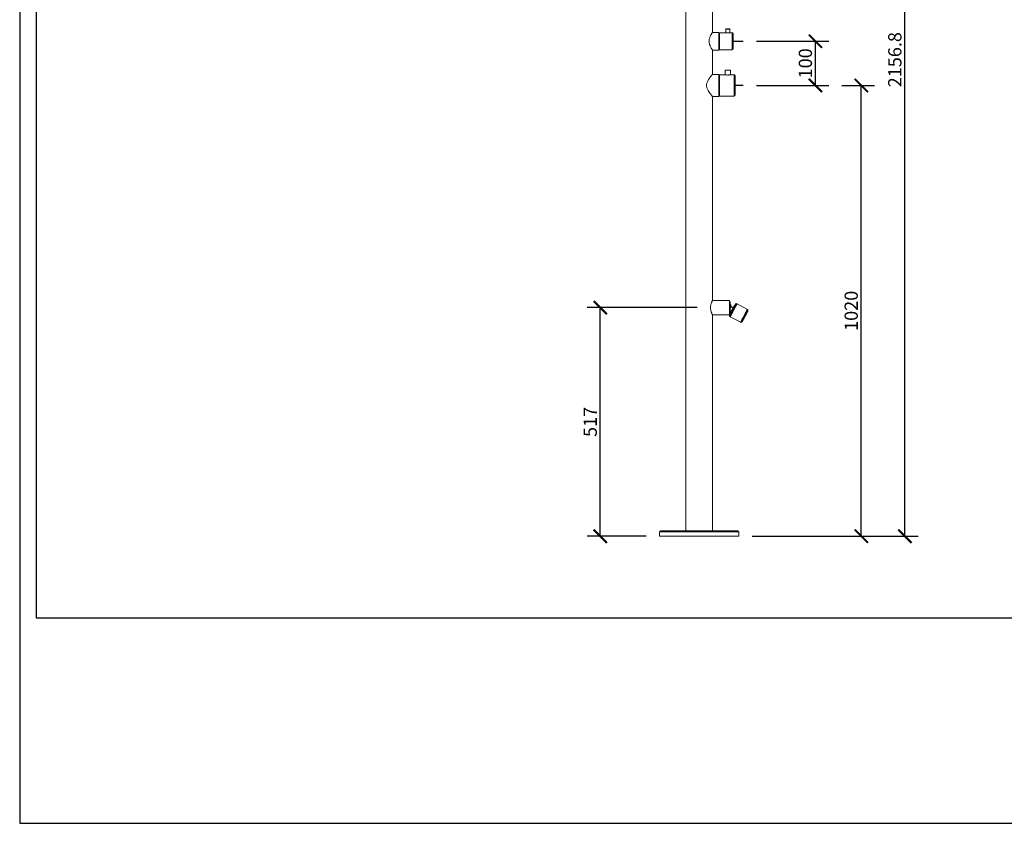
# Model space of a CAD drawing. Units: inches. Extents: x 0 to 4455, y 0 to 3150.
# Drawn here: x 0 to 2228, y 0 to 1818 of the extents above; entities that cross this region are included whole.
import ezdxf

# ---------------------------------------------------------------- set-up
doc = ezdxf.new("R2010")
doc.units = ezdxf.units.IN
doc.header["$MEASUREMENT"] = 0
doc.layers.get('Defpoints').update_dxf_attribs({"color": 251})
doc.layers.add('10', color=7, linetype='Continuous')
doc.styles.add('Text_Std', font='arial.ttf')
doc.dimstyles.new('Dim_Std', dxfattribs={"dimscale": 15, "dimtxt": 2, "dimasz": 2, "dimexe": 2, "dimexo": 2, "dimgap": 0.5, "dimtad": 1, "dimdec": 0, "dimzin": 0, "dimdsep": 46, "dimtxsty": 'Text_Std', "dimblk": 'ARCHTICK', "dimcen": 0.09, "dimclrd": 256, "dimclre": 256, "dimclrt": 256, "dimadec": 0, "dimazin": 0, "dimtfac": 1, "dimtdec": 0, "dimtofl": 0, "dimtmove": 0, "dimatfit": 3, "dimldrblk": 'CLOSEDBLANK', "dimfxl": 1, "dimtolj": 1, "dimtzin": 0, "dimlwd": -1, "dimlwe": -1, "dimarcsym": 1})

# ---------------------------------------------------------------- blocks, each defined once
blk = doc.blocks.new('_ArchTick')
at = {"color": 0, "linetype": 'ByBlock', "const_width": 0.15}
blk.add_lwpolyline([(-0.5, -0.5), (0.5, 0.5)], dxfattribs=at)
blk = doc.blocks.new('*D58')
at = {"transparency": 16777216}
for p, q in [((1819.3, 2806.3), (2032.6, 2806.3)), ((2002.6, 649.6), (2002.6, 2806.3)), ((1657.3, 649.6), (2032.6, 649.6))]:
    blk.add_line(p, q, dxfattribs=at)
at = {"layer": 'Defpoints', "color": 0, "transparency": 16777216}
for p in [(1789.3, 2806.3), (2002.6, 2806.3), (1627.3, 649.6)]:
    blk.add_point(p, dxfattribs=at)
at = {"transparency": 16777216, "xscale": 30, "yscale": 30, "zscale": 30}
for p, rotation in [((2002.6, 2806.3), 90), ((2002.6, 649.6), 270)]:
    blk.add_blockref('_ArchTick', p, dxfattribs=dict(at, rotation=rotation))
at = {"transparency": 16777216, "insert": (1979.8, 1727.9), "char_height": 30, "attachment_point": 5, "rotation": 90, "style": 'Text_Std'}
blk.add_mtext('\\A1;2156.8', dxfattribs=at)
blk = doc.blocks.new('_ClosedBlank')
at = {"color": 0, "linetype": 'ByBlock', "lineweight": -2}
for p, q in [((-1, 0.167), (0, 0)), ((-1, 0.167), (-1, -0.167)), ((0, 0), (-1, -0.167))]:
    blk.add_line(p, q, dxfattribs=at)
blk = doc.blocks.new('*D59')
at = {"transparency": 16777216}
for p, q in [((1667, 1769.6), (1830.2, 1769.6)), ((1800.2, 1669.6), (1800.2, 1769.6)), ((1667, 1669.6), (1830.2, 1669.6))]:
    blk.add_line(p, q, dxfattribs=at)
at = {"layer": 'Defpoints', "color": 0, "transparency": 16777216}
for p in [(1637, 1769.6), (1800.2, 1769.6), (1637, 1669.6)]:
    blk.add_point(p, dxfattribs=at)
at = {"transparency": 16777216, "xscale": 30, "yscale": 30, "zscale": 30}
for p, rotation in [((1800.2, 1769.6), 90), ((1800.2, 1669.6), 270)]:
    blk.add_blockref('_ArchTick', p, dxfattribs=dict(at, rotation=rotation))
at = {"transparency": 16777216, "insert": (1777.4, 1719.6), "char_height": 30, "attachment_point": 5, "rotation": 90, "style": 'Text_Std'}
blk.add_mtext('\\A1;100', dxfattribs=at)
blk = doc.blocks.new('*D60')
at = {"transparency": 16777216}
for p, q in [((1860.2, 1669.6), (1934, 1669.6)), ((1904, 649.6), (1904, 1669.6)), ((1657.3, 649.6), (1934, 649.6))]:
    blk.add_line(p, q, dxfattribs=at)
at = {"layer": 'Defpoints', "color": 0, "transparency": 16777216}
for p in [(1830.2, 1669.6), (1904, 1669.6), (1627.3, 649.6)]:
    blk.add_point(p, dxfattribs=at)
at = {"transparency": 16777216, "xscale": 30, "yscale": 30, "zscale": 30}
for p, rotation in [((1904, 1669.6), 90), ((1904, 649.6), 270)]:
    blk.add_blockref('_ArchTick', p, dxfattribs=dict(at, rotation=rotation))
at = {"transparency": 16777216, "insert": (1881.2, 1159.6), "char_height": 30, "attachment_point": 5, "rotation": 90, "style": 'Text_Std'}
blk.add_mtext('\\A1;1020', dxfattribs=at)
blk = doc.blocks.new('*D61')
at = {"transparency": 16777216}
for p, q in [((1532.7, 1166.8), (1283.5, 1166.8)), ((1313.5, 649.6), (1313.5, 1166.8)), ((1417.3, 649.6), (1283.5, 649.6))]:
    blk.add_line(p, q, dxfattribs=at)
at = {"layer": 'Defpoints', "color": 0, "transparency": 16777216}
for p in [(1313.5, 1166.8), (1562.7, 1166.8), (1447.3, 649.6)]:
    blk.add_point(p, dxfattribs=at)
at = {"transparency": 16777216, "xscale": 30, "yscale": 30, "zscale": 30}
for p, rotation in [((1313.5, 1166.8), 90), ((1313.5, 649.6), 270)]:
    blk.add_blockref('_ArchTick', p, dxfattribs=dict(at, rotation=rotation))
at = {"transparency": 16777216, "insert": (1290.7, 908.2), "char_height": 30, "attachment_point": 5, "rotation": 90, "style": 'Text_Std'}
blk.add_mtext('\\A1;517', dxfattribs=at)

msp = doc.modelspace()

# ---------------------------------------------------------------- linework, layer by layer
at = {"color": 7, "linetype": 'Continuous', "lineweight": 15}
for p, q in [((1507.26, 1839.62), (1507.26, 662.07)), ((1567.26, 1789.59), (1567.26, 1839.62)), ((1581.76, 1789.62), (1567.23, 1789.62)), ((1581.76, 1789.62), (1581.76, 1749.62)), ((1597.29, 1788.87), (1582.96, 1788.87)), ((1582.96, 1788.87), (1582.96, 1750.37)), ((1597.24, 1797.02), (1597.24, 1788.86)), ((1597.74, 1797.52), (1606.15, 1797.52)), ((1611.96, 1788.87), (1606.62, 1788.87)), ((1606.65, 1788.86), (1606.65, 1797.02)), ((1613.96, 1786.87), (1613.96, 1752.37)), ((1582.96, 1773.3), (1581.76, 1773.3)), ((1581.76, 1765.93), (1582.96, 1765.93)), ((1567.24, 1749.62), (1581.76, 1749.62)), ((1567.26, 1694.6), (1567.26, 1749.65)), ((1582.96, 1750.37), (1611.96, 1750.37)), ((1581.76, 1694.62), (1567.24, 1694.62)), ((1581.76, 1694.62), (1581.76, 1644.62)), ((1596.16, 1693.87), (1582.96, 1693.87)), ((1582.96, 1693.87), (1582.96, 1645.37)), ((1596.09, 1704.02), (1596.09, 1693.85)), ((1596.59, 1704.52), (1601.94, 1704.52)), ((1601.94, 1704.52), (1607.29, 1704.52)), ((1616.46, 1693.87), (1607.76, 1693.87)), ((1607.79, 1693.86), (1607.79, 1704.02)), ((1582.96, 1673.74), (1581.76, 1673.74)), ((1618.46, 1691.87), (1618.46, 1647.37)), ((1581.76, 1665.5), (1582.96, 1665.5)), ((1567.24, 1644.62), (1581.76, 1644.62)), ((1567.26, 1183.26), (1567.26, 1644.64)), ((1582.96, 1645.37), (1616.46, 1645.37)), ((1605.49, 1183.28), (1567.26, 1183.28)), ((1607.37, 1159.59), (1609.82, 1158.3)), ((1614.23, 1166.67), (1609.5, 1169.16)), ((1646.74, 1162.85), (1621.34, 1176.22)), ((1646.48, 1162.99), (1622.86, 1175.43)), ((1646.72, 1159.21), (1646.24, 1158.3)), ((1646.5, 1157.58), (1646.98, 1158.47)), ((1647.16, 1158.98), (1646.68, 1158.06)), ((1646.68, 1158.06), (1646.9, 1158.44)), ((1646.94, 1159.58), (1646.72, 1159.21)), ((1647.16, 1158.98), (1646.72, 1159.21)), ((1647.3, 1159.13), (1646.83, 1158.24)), ((1646.9, 1158.44), (1647.38, 1159.35)), ((1647.38, 1159.35), (1646.94, 1159.58)), ((1646.98, 1158.47), (1647.3, 1159.13)), ((1647.38, 1159.35), (1647.16, 1158.98)), ((1647.3, 1159.13), (1647.27, 1159.14)), ((1567.26, 662.07), (1567.26, 1150.3)), ((1567.26, 1150.28), (1605.49, 1150.28)), ((1605.97, 1147.02), (1631.36, 1133.65)), ((1607.48, 1146.23), (1631.11, 1133.79)), ((1634.6, 1136.21), (1634.28, 1135.56)), ((1635.07, 1137.1), (1634.6, 1136.21)), ((1635.04, 1135.98), (1634.6, 1136.21)), ((1634.72, 1135.32), (1635.19, 1136.21)), ((1634.85, 1135.47), (1635.33, 1136.39)), ((1635.51, 1136.87), (1635.04, 1135.98)), ((1635.51, 1136.87), (1635.07, 1137.1)), ((1635.11, 1136.01), (1635.09, 1136.03)), ((1635.33, 1136.39), (1635.11, 1136.01)), ((1635.44, 1137.61), (1635.15, 1137.06)), ((1635.19, 1136.21), (1635.51, 1136.87)), ((1635.21, 1137.29), (1635.22, 1137.28)), ((1635.33, 1136.39), (1635.29, 1136.41)), ((1636.19, 1139.33), (1635.39, 1137.77)), ((1635.83, 1137.53), (1635.39, 1137.77)), ((1635.49, 1136.61), (1635.41, 1136.66)), ((1635.49, 1137.71), (1635.44, 1137.61)), ((1635.88, 1137.38), (1635.44, 1137.61)), ((1635.49, 1136.61), (1636.2, 1137.94)), ((1635.88, 1137.38), (1635.49, 1136.61)), ((1636.63, 1139.09), (1635.83, 1137.53)), ((1635.83, 1137.53), (1636.2, 1138.22)), ((1636.6, 1138.7), (1635.88, 1137.38)), ((1636.56, 1140.01), (1636.19, 1139.33)), ((1636.63, 1139.09), (1636.19, 1139.33)), ((1636.2, 1138.22), (1637, 1139.78)), ((1636.2, 1137.94), (1636.6, 1138.7)), ((1636.6, 1138.7), (1636.48, 1138.77)), ((1637, 1139.78), (1636.56, 1140.01)), ((1637, 1139.78), (1636.63, 1139.09)), ((1636.71, 1139.93), (1637, 1140.46)), ((1637.22, 1140.92), (1636.99, 1140.47)), ((1637.43, 1140.23), (1636.99, 1140.47)), ((1637.69, 1141.81), (1637.22, 1140.92)), ((1637.66, 1140.69), (1637.22, 1140.92)), ((1637.43, 1140.23), (1638.51, 1142.26)), ((1637.66, 1140.69), (1637.43, 1140.23)), ((1638.65, 1144.05), (1637.52, 1141.9)), ((1637.97, 1141.66), (1637.52, 1141.9)), ((1638.74, 1142.71), (1637.66, 1140.69)), ((1639.09, 1143.81), (1637.97, 1141.66)), ((1637.97, 1141.66), (1638.16, 1142.01)), ((1638.16, 1142.01), (1639.28, 1144.16)), ((1638.51, 1142.26), (1638.74, 1142.71)), ((1638.74, 1142.71), (1638.57, 1142.8)), ((1638.84, 1144.4), (1638.65, 1144.05)), ((1639.09, 1143.81), (1638.65, 1144.05)), ((1639.28, 1144.16), (1638.84, 1144.4)), ((1638.98, 1144.47), (1638.92, 1144.35)), ((1639.28, 1144.16), (1639.09, 1143.81)), ((1639.67, 1145.53), (1639.65, 1145.47)), ((1640.09, 1145.24), (1639.65, 1145.47)), ((1640.11, 1145.3), (1639.67, 1145.53)), ((1640.09, 1145.24), (1641.31, 1147.55)), ((1640.11, 1145.3), (1640.09, 1145.24)), ((1641.33, 1147.61), (1640.11, 1145.3)), ((1640.26, 1147.13), (1640.24, 1147.07)), ((1640.69, 1146.84), (1640.24, 1147.07)), ((1641.49, 1149.44), (1640.26, 1147.13)), ((1640.71, 1146.9), (1640.26, 1147.13)), ((1640.69, 1146.84), (1641.91, 1149.15)), ((1640.71, 1146.9), (1640.69, 1146.84)), ((1641.93, 1149.21), (1640.71, 1146.9)), ((1641.33, 1147.61), (1641.15, 1147.71)), ((1641.31, 1147.55), (1641.33, 1147.61)), ((1641.93, 1149.21), (1641.49, 1149.44)), ((1641.6, 1149.47), (1641.57, 1149.4)), ((1641.69, 1149.34), (1642.31, 1150.51)), ((1641.91, 1149.15), (1641.93, 1149.21)), ((1642.56, 1151.04), (1642.29, 1150.52)), ((1642.73, 1150.29), (1642.29, 1150.52)), ((1643.86, 1152.44), (1642.73, 1150.29)), ((1642.73, 1150.29), (1642.93, 1150.63)), ((1643, 1151.88), (1642.81, 1151.51)), ((1643.06, 1152.42), (1642.83, 1151.97)), ((1643.28, 1151.74), (1642.83, 1151.97)), ((1642.93, 1150.63), (1644.05, 1152.78)), ((1644.14, 1154.45), (1643.06, 1152.42)), ((1643.51, 1152.19), (1643.06, 1152.42)), ((1643.28, 1151.74), (1644.35, 1153.76)), ((1643.51, 1152.19), (1643.28, 1151.74)), ((1644.58, 1154.21), (1643.51, 1152.19)), ((1643.86, 1152.44), (1643.69, 1152.52)), ((1644.05, 1152.78), (1643.86, 1152.44)), ((1644.05, 1152.78), (1643.88, 1152.87)), ((1644.58, 1154.21), (1644.14, 1154.45)), ((1644.31, 1154.36), (1644.59, 1154.89)), ((1644.35, 1153.76), (1644.58, 1154.21)), ((1645.09, 1155.91), (1644.57, 1154.9)), ((1645.02, 1154.67), (1644.57, 1154.9)), ((1645.37, 1156.74), (1644.97, 1155.98)), ((1645.42, 1155.74), (1644.97, 1155.98)), ((1645.82, 1156.23), (1645.02, 1154.67)), ((1645.02, 1154.67), (1645.38, 1155.36)), ((1646.09, 1158.07), (1645.37, 1156.74)), ((1645.81, 1156.5), (1645.37, 1156.74)), ((1645.38, 1155.36), (1646.19, 1156.91)), ((1645.42, 1155.74), (1646.14, 1157.07)), ((1645.81, 1156.5), (1645.42, 1155.74)), ((1645.82, 1156.23), (1645.71, 1156.28)), ((1646.53, 1157.83), (1645.81, 1156.5)), ((1646.19, 1156.91), (1645.82, 1156.23)), ((1646.19, 1156.91), (1646.08, 1156.97)), ((1646.53, 1157.83), (1646.09, 1158.07)), ((1646.14, 1157.07), (1646.53, 1157.83)), ((1646.29, 1158.27), (1646.17, 1158.03)), ((1646.68, 1158.06), (1646.24, 1158.3)), ((1646.5, 1157.58), (1646.42, 1157.62)), ((1646.83, 1158.24), (1646.5, 1157.58)), ((1646.83, 1158.24), (1646.8, 1158.25)), ((1634.3, 1135.54), (1634.19, 1135.33)), ((1634.63, 1135.1), (1634.19, 1135.33)), ((1634.72, 1135.32), (1634.28, 1135.56)), ((1635.11, 1136.01), (1634.63, 1135.1)), ((1634.63, 1135.1), (1634.85, 1135.47)), ((1635.04, 1135.98), (1634.72, 1135.32)), ((1447.26, 659.37), (1447.26, 649.57)), ((1447.26, 649.57), (1562.61, 649.57)), ((1449.96, 662.07), (1561.85, 662.07)), ((1561.85, 662.07), (1624.56, 662.07)), ((1562.61, 649.57), (1627.26, 649.57)), ((1627.26, 649.57), (1627.26, 659.37))]:
    msp.add_line(p, q, dxfattribs=at)
at = {"color": 8, "linetype": 'Continuous', "lineweight": 15}
for p, q in [((1606.65, 1797.02), (1597.24, 1797.02)), ((1611.96, 1750.37), (1611.96, 1788.87)), ((1601.94, 1704.02), (1596.09, 1704.02)), ((1607.79, 1704.02), (1601.94, 1704.02)), ((1616.46, 1645.37), (1616.46, 1693.87)), ((1647.32, 1160.26), (1647.31, 1160.28)), ((1633.81, 1134.64), (1633.85, 1134.67)), ((1447.26, 659.37), (1562.61, 659.37)), ((1562.61, 659.37), (1627.26, 659.37))]:
    msp.add_line(p, q, dxfattribs=at)
at = {"color": 7, "linetype": 'Continuous', "lineweight": 15, "flags": 128}
for points in [[(1605.49, 1183.28), (1605.55, 1183.11), (1605.61, 1182.58), (1605.67, 1181.72), (1605.72, 1180.54), (1605.77, 1179.07), (1605.82, 1177.34), (1605.85, 1175.38), (1605.88, 1173.24), (1605.9, 1170.96), (1605.91, 1168.59), (1605.92, 1166.18), (1605.91, 1163.79), (1605.89, 1161.45), (1605.87, 1159.24), (1605.84, 1157.18), (1605.8, 1155.33), (1605.75, 1153.72), (1605.7, 1152.39), (1605.64, 1151.37), (1605.58, 1150.68), (1605.52, 1150.33), (1605.49, 1150.28)], [(1635.43, 1137.74), (1635.3, 1137.48), (1635.22, 1137.28), (1635.31, 1137.41), (1635.48, 1137.72)], [(1635.46, 1137.73), (1635.45, 1137.71), (1635.39, 1137.6), (1635.35, 1137.52), (1635.33, 1137.49), (1635.34, 1137.51), (1635.38, 1137.57), (1635.43, 1137.67), (1635.46, 1137.73)], [(1635.44, 1137.74), (1635.44, 1137.73), (1635.4, 1137.65), (1635.38, 1137.62), (1635.39, 1137.64), (1635.43, 1137.7), (1635.45, 1137.74)], [(1636.57, 1140.01), (1636.86, 1140.57), (1637.54, 1141.89)], [(1637.55, 1141.88), (1637.23, 1141.26), (1636.58, 1140)], [(1636.61, 1139.99), (1636.64, 1140.04), (1636.65, 1140.07), (1636.64, 1140.05), (1636.61, 1139.99), (1636.61, 1139.99)], [(1636.67, 1139.96), (1636.69, 1139.99), (1636.73, 1140.07), (1636.74, 1140.1), (1636.73, 1140.09), (1636.7, 1140.02), (1636.66, 1139.96)], [(1636.69, 1139.94), (1636.72, 1140), (1636.77, 1140.11), (1636.81, 1140.18), (1636.83, 1140.21), (1636.82, 1140.2), (1636.78, 1140.13), (1636.73, 1140.03), (1636.68, 1139.95)], [(1636.69, 1139.94), (1637.24, 1140.97), (1637.69, 1141.81)], [(1636.96, 1140.73), (1636.89, 1140.6), (1636.84, 1140.49), (1636.8, 1140.42), (1636.78, 1140.38), (1636.79, 1140.4), (1636.83, 1140.46), (1636.88, 1140.57), (1636.94, 1140.69), (1637.01, 1140.81), (1637.07, 1140.92), (1637.11, 1141), (1637.12, 1141.03), (1637.11, 1141.02), (1637.08, 1140.95), (1637.02, 1140.85), (1636.96, 1140.73)], [(1636.98, 1140.63), (1636.91, 1140.51), (1636.85, 1140.4), (1636.81, 1140.32), (1636.8, 1140.29), (1636.81, 1140.3), (1636.84, 1140.37), (1636.9, 1140.47), (1636.96, 1140.59), (1637.03, 1140.72), (1637.08, 1140.83), (1637.12, 1140.9), (1637.14, 1140.93), (1637.13, 1140.92), (1637.09, 1140.85), (1637.04, 1140.75), (1636.98, 1140.63)], [(1637.09, 1140.94), (1637.02, 1140.82), (1636.97, 1140.71), (1636.93, 1140.63), (1636.91, 1140.6), (1636.92, 1140.61), (1636.96, 1140.68), (1637.01, 1140.78), (1637.07, 1140.9), (1637.14, 1141.03), (1637.2, 1141.14), (1637.24, 1141.21), (1637.25, 1141.25), (1637.24, 1141.23), (1637.21, 1141.17), (1637.15, 1141.07), (1637.09, 1140.94)], [(1637.1, 1140.83), (1637.04, 1140.71), (1636.98, 1140.6), (1636.94, 1140.52), (1636.93, 1140.49), (1636.94, 1140.5), (1636.97, 1140.57), (1637.02, 1140.67), (1637.09, 1140.79), (1637.15, 1140.92), (1637.21, 1141.03), (1637.25, 1141.1), (1637.27, 1141.14), (1637.26, 1141.12), (1637.22, 1141.06), (1637.17, 1140.95), (1637.1, 1140.83)], [(1637.2, 1141.1), (1637.13, 1140.97), (1637.08, 1140.86), (1637.04, 1140.79), (1637.02, 1140.76), (1637.03, 1140.77), (1637.07, 1140.84), (1637.12, 1140.94), (1637.19, 1141.06), (1637.25, 1141.18), (1637.31, 1141.29), (1637.35, 1141.37), (1637.36, 1141.4), (1637.35, 1141.39), (1637.32, 1141.32), (1637.27, 1141.22), (1637.2, 1141.1)], [(1637.23, 1140.99), (1637.16, 1140.87), (1637.1, 1140.76), (1637.07, 1140.68), (1637.05, 1140.65), (1637.06, 1140.67), (1637.09, 1140.73), (1637.15, 1140.83), (1637.21, 1140.95), (1637.28, 1141.08), (1637.34, 1141.19), (1637.38, 1141.27), (1637.39, 1141.3), (1637.38, 1141.28), (1637.35, 1141.22), (1637.29, 1141.12), (1637.23, 1140.99)], [(1637.42, 1141.32), (1637.36, 1141.2), (1637.3, 1141.09), (1637.26, 1141.01), (1637.24, 1140.98), (1637.25, 1140.99), (1637.29, 1141.06), (1637.34, 1141.16), (1637.41, 1141.28), (1637.47, 1141.41), (1637.53, 1141.52), (1637.57, 1141.59), (1637.59, 1141.62), (1637.57, 1141.61), (1637.54, 1141.54), (1637.49, 1141.44), (1637.42, 1141.32)], [(1637.57, 1141.68), (1637.51, 1141.56), (1637.45, 1141.45), (1637.41, 1141.37), (1637.39, 1141.34), (1637.4, 1141.35), (1637.44, 1141.42), (1637.49, 1141.52), (1637.56, 1141.64), (1637.62, 1141.77), (1637.66, 1141.83)], [(1637.65, 1141.83), (1637.64, 1141.81), (1637.57, 1141.68)], [(1637.59, 1141.86), (1637.58, 1141.85), (1637.59, 1141.86)], [(1638.85, 1144.39), (1639.37, 1145.38), (1640.25, 1147.06)], [(1640.26, 1147.06), (1639.85, 1146.27), (1638.91, 1144.49), (1638.86, 1144.39)], [(1638.87, 1144.38), (1638.87, 1144.39), (1638.88, 1144.42), (1638.87, 1144.4), (1638.86, 1144.38)], [(1638.88, 1144.38), (1638.92, 1144.46), (1638.99, 1144.59), (1639.05, 1144.71), (1639.11, 1144.82), (1639.15, 1144.9), (1639.16, 1144.93), (1639.15, 1144.91), (1639.12, 1144.85), (1639.07, 1144.75), (1639, 1144.63)], [(1638.91, 1144.36), (1638.94, 1144.42), (1638.99, 1144.53), (1639.03, 1144.6), (1639.05, 1144.64), (1639.04, 1144.62), (1639, 1144.56), (1638.95, 1144.46), (1638.9, 1144.36)], [(1638.92, 1144.35), (1638.97, 1144.43), (1639.03, 1144.55), (1639.09, 1144.66), (1639.13, 1144.74), (1639.14, 1144.77), (1639.13, 1144.76), (1639.1, 1144.69), (1639.04, 1144.59), (1638.98, 1144.47)], [(1638.95, 1144.34), (1639.01, 1144.44), (1639.05, 1144.51), (1639.06, 1144.54), (1639.05, 1144.53), (1639.02, 1144.46), (1638.96, 1144.36), (1638.95, 1144.34)], [(1639.02, 1144.3), (1639.86, 1145.9), (1640.43, 1146.97)], [(1639.03, 1144.29), (1639.22, 1144.65), (1639.65, 1145.47)], [(1639.21, 1144.7), (1639.14, 1144.58), (1639.08, 1144.47), (1639.05, 1144.39), (1639.03, 1144.36), (1639.04, 1144.38), (1639.07, 1144.44), (1639.13, 1144.54), (1639.19, 1144.66), (1639.26, 1144.79), (1639.32, 1144.9), (1639.36, 1144.98), (1639.37, 1145.01), (1639.36, 1144.99), (1639.33, 1144.93), (1639.27, 1144.83), (1639.21, 1144.7)], [(1639.31, 1144.87), (1639.25, 1144.75), (1639.19, 1144.64), (1639.15, 1144.56), (1639.13, 1144.53), (1639.14, 1144.55), (1639.18, 1144.61), (1639.23, 1144.71), (1639.3, 1144.83), (1639.36, 1144.96), (1639.42, 1145.07), (1639.46, 1145.15), (1639.48, 1145.18), (1639.47, 1145.16), (1639.43, 1145.1), (1639.38, 1145), (1639.31, 1144.87)], [(1639.32, 1144.95), (1639.25, 1144.82), (1639.2, 1144.71), (1639.16, 1144.63), (1639.14, 1144.6), (1639.15, 1144.62), (1639.19, 1144.68), (1639.24, 1144.78), (1639.3, 1144.9), (1639.37, 1145.03), (1639.43, 1145.14), (1639.47, 1145.22), (1639.48, 1145.25), (1639.47, 1145.23), (1639.44, 1145.17), (1639.38, 1145.07), (1639.32, 1144.95)], [(1639.52, 1145.35), (1639.45, 1145.22), (1639.39, 1145.12), (1639.35, 1145.04), (1639.34, 1145.01), (1639.35, 1145.02), (1639.38, 1145.09), (1639.44, 1145.19), (1639.5, 1145.31), (1639.57, 1145.44), (1639.62, 1145.54), (1639.66, 1145.62), (1639.68, 1145.65), (1639.67, 1145.64), (1639.63, 1145.57), (1639.58, 1145.47), (1639.52, 1145.35)], [(1639.56, 1145.48), (1639.5, 1145.35), (1639.44, 1145.24), (1639.4, 1145.16), (1639.38, 1145.13), (1639.39, 1145.15), (1639.43, 1145.21), (1639.48, 1145.31), (1639.55, 1145.43), (1639.61, 1145.56), (1639.67, 1145.67), (1639.71, 1145.75), (1639.73, 1145.78), (1639.72, 1145.76), (1639.68, 1145.7), (1639.63, 1145.6), (1639.56, 1145.48)], [(1639.62, 1145.77), (1639.55, 1145.65), (1639.49, 1145.54), (1639.45, 1145.46), (1639.44, 1145.43), (1639.45, 1145.44), (1639.48, 1145.51), (1639.54, 1145.61), (1639.6, 1145.73), (1639.67, 1145.86), (1639.72, 1145.97), (1639.76, 1146.04), (1639.78, 1146.08), (1639.77, 1146.06), (1639.74, 1146), (1639.68, 1145.89), (1639.62, 1145.77)], [(1639.69, 1145.75), (1639.62, 1145.63), (1639.56, 1145.52), (1639.52, 1145.44), (1639.51, 1145.41), (1639.52, 1145.43), (1639.55, 1145.49), (1639.61, 1145.59), (1639.67, 1145.71), (1639.74, 1145.84), (1639.79, 1145.95), (1639.83, 1146.02), (1639.85, 1146.06), (1639.84, 1146.04), (1639.8, 1145.98), (1639.75, 1145.88), (1639.69, 1145.75)], [(1639.7, 1145.87), (1639.64, 1145.75), (1639.58, 1145.64), (1639.54, 1145.56), (1639.53, 1145.53), (1639.54, 1145.54), (1639.57, 1145.61), (1639.62, 1145.71), (1639.69, 1145.83), (1639.76, 1145.96), (1639.81, 1146.07), (1639.85, 1146.14), (1639.87, 1146.17), (1639.86, 1146.16), (1639.82, 1146.09), (1639.77, 1145.99), (1639.7, 1145.87)], [(1639.73, 1145.87), (1639.66, 1145.75), (1639.61, 1145.64), (1639.57, 1145.56), (1639.55, 1145.53), (1639.56, 1145.55), (1639.6, 1145.61), (1639.65, 1145.71), (1639.71, 1145.83), (1639.78, 1145.96), (1639.84, 1146.07), (1639.88, 1146.15), (1639.89, 1146.18), (1639.88, 1146.16), (1639.85, 1146.1), (1639.79, 1146), (1639.73, 1145.87)], [(1639.74, 1146.07), (1639.68, 1145.94), (1639.62, 1145.83), (1639.58, 1145.76), (1639.56, 1145.72), (1639.57, 1145.74), (1639.61, 1145.81), (1639.66, 1145.91), (1639.73, 1146.03), (1639.79, 1146.15), (1639.85, 1146.26), (1639.89, 1146.34), (1639.91, 1146.37), (1639.9, 1146.36), (1639.86, 1146.29), (1639.81, 1146.19), (1639.74, 1146.07)], [(1639.74, 1145.98), (1639.68, 1145.86), (1639.62, 1145.75), (1639.58, 1145.67), (1639.56, 1145.64), (1639.57, 1145.65), (1639.61, 1145.72), (1639.66, 1145.82), (1639.73, 1145.94), (1639.79, 1146.07), (1639.85, 1146.18), (1639.89, 1146.25), (1639.91, 1146.28), (1639.9, 1146.27), (1639.86, 1146.2), (1639.81, 1146.1), (1639.74, 1145.98)], [(1640.17, 1146.86), (1640.11, 1146.73), (1640.05, 1146.62), (1640.01, 1146.55), (1639.99, 1146.51), (1640, 1146.53), (1640.04, 1146.6), (1640.09, 1146.7), (1640.16, 1146.82), (1640.22, 1146.94), (1640.28, 1147.05)], [(1640.27, 1147.05), (1640.24, 1146.98), (1640.17, 1146.86)], [(1640.42, 1146.98), (1640.36, 1146.86), (1640.3, 1146.74), (1640.24, 1146.63), (1640.2, 1146.55), (1640.18, 1146.52), (1640.19, 1146.53), (1640.23, 1146.6), (1640.28, 1146.7), (1640.35, 1146.82), (1640.41, 1146.95), (1640.43, 1146.97)], [(1640.41, 1146.98), (1640.39, 1146.94), (1640.32, 1146.82), (1640.27, 1146.71), (1640.23, 1146.63), (1640.21, 1146.6), (1640.22, 1146.61), (1640.26, 1146.68), (1640.31, 1146.78), (1640.38, 1146.9), (1640.42, 1146.98)], [(1640.4, 1146.99), (1640.36, 1146.91), (1640.3, 1146.8), (1640.26, 1146.73), (1640.25, 1146.69), (1640.26, 1146.71), (1640.29, 1146.77), (1640.35, 1146.88), (1640.4, 1146.98)], [(1640.39, 1146.99), (1640.34, 1146.9), (1640.3, 1146.83), (1640.28, 1146.79), (1640.29, 1146.81), (1640.33, 1146.87), (1640.38, 1146.97), (1640.39, 1146.99)], [(1640.37, 1147), (1640.34, 1146.93), (1640.32, 1146.9), (1640.33, 1146.92), (1640.37, 1146.98), (1640.38, 1147)], [(1640.36, 1147.01), (1640.36, 1147.01), (1640.36, 1147.01)], [(1641.5, 1149.44), (1642.21, 1150.78), (1642.84, 1151.96)], [(1641.53, 1149.42), (1641.54, 1149.44), (1641.53, 1149.43), (1641.52, 1149.42)], [(1641.65, 1149.6), (1641.58, 1149.47), (1641.55, 1149.41)], [(1641.56, 1149.41), (1641.57, 1149.43), (1641.63, 1149.55), (1641.7, 1149.68), (1641.76, 1149.79), (1641.8, 1149.87), (1641.81, 1149.9), (1641.8, 1149.88), (1641.77, 1149.82), (1641.71, 1149.72), (1641.65, 1149.6), (1641.65, 1149.6)], [(1641.57, 1149.4), (1641.59, 1149.43), (1641.65, 1149.56), (1641.71, 1149.67), (1641.75, 1149.74), (1641.77, 1149.77), (1641.76, 1149.76), (1641.72, 1149.69), (1641.67, 1149.59), (1641.6, 1149.47), (1641.6, 1149.47)], [(1641.59, 1149.39), (1641.63, 1149.46), (1641.64, 1149.5), (1641.63, 1149.48), (1641.6, 1149.42), (1641.58, 1149.39)], [(1641.62, 1149.37), (1641.62, 1149.38), (1641.62, 1149.37)], [(1641.65, 1149.36), (1641.66, 1149.37), (1641.7, 1149.45), (1641.71, 1149.48), (1641.7, 1149.46), (1641.67, 1149.4), (1641.65, 1149.36)], [(1641.66, 1149.35), (1641.7, 1149.41), (1641.74, 1149.49), (1641.75, 1149.52), (1641.74, 1149.51), (1641.71, 1149.44), (1641.66, 1149.35)], [(1641.85, 1150.07), (1641.79, 1149.95), (1641.73, 1149.84), (1641.69, 1149.76), (1641.67, 1149.73), (1641.68, 1149.74), (1641.72, 1149.81), (1641.77, 1149.91), (1641.84, 1150.03), (1641.9, 1150.16), (1641.96, 1150.27), (1642, 1150.34), (1642.02, 1150.38), (1642.01, 1150.36), (1641.97, 1150.3), (1641.92, 1150.19), (1641.85, 1150.07)], [(1641.85, 1150), (1641.78, 1149.87), (1641.72, 1149.77), (1641.68, 1149.69), (1641.67, 1149.66), (1641.68, 1149.67), (1641.71, 1149.74), (1641.77, 1149.84), (1641.83, 1149.96), (1641.9, 1150.08), (1641.95, 1150.19), (1641.99, 1150.27), (1642.01, 1150.3), (1642, 1150.29), (1641.96, 1150.22), (1641.91, 1150.12), (1641.85, 1150)], [(1642.18, 1150.48), (1642.12, 1150.35), (1642.06, 1150.24), (1642.02, 1150.16), (1642.01, 1150.13), (1642.02, 1150.15), (1642.05, 1150.21), (1642.1, 1150.31), (1642.17, 1150.44), (1642.24, 1150.56), (1642.29, 1150.67), (1642.33, 1150.75), (1642.35, 1150.78), (1642.34, 1150.76), (1642.3, 1150.7), (1642.25, 1150.6), (1642.18, 1150.48)], [(1642.27, 1150.71), (1642.2, 1150.58), (1642.14, 1150.47), (1642.1, 1150.39), (1642.09, 1150.36), (1642.1, 1150.38), (1642.13, 1150.44), (1642.19, 1150.54), (1642.25, 1150.66), (1642.32, 1150.79), (1642.37, 1150.9), (1642.41, 1150.98), (1642.43, 1151.01), (1642.42, 1150.99), (1642.39, 1150.93), (1642.33, 1150.83), (1642.27, 1150.71)], [(1642.28, 1150.61), (1642.21, 1150.49), (1642.16, 1150.38), (1642.12, 1150.3), (1642.1, 1150.27), (1642.11, 1150.28), (1642.15, 1150.35), (1642.2, 1150.45), (1642.27, 1150.57), (1642.33, 1150.7), (1642.39, 1150.81), (1642.43, 1150.88), (1642.44, 1150.92), (1642.43, 1150.9), (1642.4, 1150.84), (1642.34, 1150.74), (1642.28, 1150.61)], [(1642.44, 1150.83), (1642.38, 1150.7), (1642.32, 1150.59), (1642.28, 1150.52), (1642.27, 1150.49), (1642.28, 1150.5), (1642.31, 1150.57), (1642.36, 1150.67), (1642.43, 1150.79), (1642.5, 1150.91), (1642.55, 1151.02), (1642.59, 1151.1), (1642.61, 1151.13), (1642.6, 1151.12), (1642.56, 1151.05), (1642.51, 1150.95), (1642.44, 1150.83)], [(1642.47, 1151.13), (1642.4, 1151), (1642.34, 1150.89), (1642.3, 1150.81), (1642.29, 1150.78), (1642.3, 1150.8), (1642.33, 1150.86), (1642.39, 1150.96), (1642.45, 1151.09), (1642.52, 1151.21), (1642.57, 1151.32), (1642.61, 1151.4), (1642.63, 1151.43), (1642.62, 1151.41), (1642.58, 1151.35), (1642.53, 1151.25), (1642.47, 1151.13)], [(1642.48, 1151.07), (1642.41, 1150.95), (1642.36, 1150.84), (1642.32, 1150.76), (1642.3, 1150.73), (1642.31, 1150.74), (1642.35, 1150.81), (1642.4, 1150.91), (1642.46, 1151.03), (1642.53, 1151.16), (1642.59, 1151.27), (1642.63, 1151.34), (1642.64, 1151.38), (1642.63, 1151.36), (1642.6, 1151.3), (1642.54, 1151.2), (1642.48, 1151.07)], [(1642.52, 1151.29), (1642.45, 1151.17), (1642.39, 1151.06), (1642.35, 1150.98), (1642.34, 1150.95), (1642.35, 1150.97), (1642.38, 1151.03), (1642.44, 1151.13), (1642.5, 1151.25), (1642.57, 1151.38), (1642.62, 1151.49), (1642.66, 1151.57), (1642.68, 1151.6), (1642.67, 1151.58), (1642.63, 1151.52), (1642.58, 1151.42), (1642.52, 1151.29)], [(1642.58, 1151.14), (1642.51, 1151.02), (1642.45, 1150.91), (1642.41, 1150.83), (1642.4, 1150.8), (1642.41, 1150.82), (1642.44, 1150.88), (1642.5, 1150.98), (1642.56, 1151.1), (1642.63, 1151.23), (1642.68, 1151.34), (1642.72, 1151.41), (1642.74, 1151.45), (1642.73, 1151.43), (1642.69, 1151.37), (1642.64, 1151.27), (1642.58, 1151.14)], [(1642.71, 1151.37), (1642.64, 1151.24), (1642.59, 1151.13), (1642.55, 1151.05), (1642.53, 1151.02), (1642.54, 1151.04), (1642.58, 1151.1), (1642.63, 1151.2), (1642.7, 1151.33), (1642.76, 1151.45), (1642.82, 1151.56), (1642.86, 1151.64), (1642.87, 1151.67), (1642.86, 1151.65), (1642.83, 1151.59), (1642.78, 1151.49), (1642.71, 1151.37)], [(1642.88, 1151.94), (1642.83, 1151.85), (1642.76, 1151.72), (1642.71, 1151.61), (1642.67, 1151.53), (1642.65, 1151.5), (1642.66, 1151.52), (1642.7, 1151.58), (1642.75, 1151.68), (1642.81, 1151.8), (1642.88, 1151.93), (1642.89, 1151.94)], [(1642.85, 1151.96), (1642.85, 1151.95), (1642.78, 1151.82), (1642.72, 1151.71), (1642.68, 1151.63), (1642.67, 1151.6), (1642.68, 1151.62), (1642.71, 1151.68), (1642.77, 1151.78), (1642.83, 1151.91), (1642.86, 1151.96)], [(1642.95, 1151.91), (1642.93, 1151.88), (1642.87, 1151.76), (1642.81, 1151.65), (1642.77, 1151.57), (1642.76, 1151.54), (1642.77, 1151.55), (1642.8, 1151.62), (1642.85, 1151.72), (1642.92, 1151.84), (1642.95, 1151.91)], [(1642.91, 1151.93), (1642.89, 1151.9), (1642.88, 1151.87), (1642.89, 1151.89), (1642.91, 1151.93)], [(1644.16, 1154.44), (1644.59, 1155.24), (1644.99, 1155.97)], [(1644.3, 1154.62), (1644.23, 1154.49), (1644.19, 1154.42)], [(1644.2, 1154.42), (1644.22, 1154.45), (1644.28, 1154.57), (1644.35, 1154.7), (1644.4, 1154.81), (1644.44, 1154.89), (1644.46, 1154.92), (1644.45, 1154.9), (1644.42, 1154.84), (1644.36, 1154.74), (1644.3, 1154.62)], [(1644.22, 1154.41), (1644.22, 1154.42), (1644.22, 1154.41)], [(1644.24, 1154.4), (1644.24, 1154.4), (1644.3, 1154.51), (1644.34, 1154.59), (1644.35, 1154.62), (1644.34, 1154.6), (1644.31, 1154.54), (1644.25, 1154.44), (1644.23, 1154.4)], [(1644.27, 1154.38), (1644.28, 1154.39), (1644.33, 1154.5), (1644.4, 1154.62), (1644.46, 1154.74), (1644.52, 1154.85), (1644.56, 1154.93), (1644.57, 1154.96), (1644.56, 1154.95), (1644.53, 1154.88), (1644.48, 1154.78), (1644.41, 1154.66)], [(1644.29, 1154.37), (1644.91, 1155.57), (1645.09, 1155.92)], [(1644.29, 1154.37), (1644.31, 1154.41), (1644.35, 1154.49), (1644.37, 1154.52), (1644.36, 1154.5), (1644.32, 1154.44), (1644.29, 1154.37)], [(1644.5, 1155.04), (1644.43, 1154.91), (1644.38, 1154.8), (1644.34, 1154.72), (1644.32, 1154.69), (1644.33, 1154.71), (1644.37, 1154.77), (1644.42, 1154.87), (1644.49, 1154.99), (1644.55, 1155.12), (1644.61, 1155.23), (1644.65, 1155.31), (1644.66, 1155.34), (1644.65, 1155.32), (1644.62, 1155.26), (1644.57, 1155.16), (1644.5, 1155.04)], [(1644.8, 1155.54), (1644.74, 1155.41), (1644.68, 1155.3), (1644.64, 1155.22), (1644.62, 1155.19), (1644.63, 1155.21), (1644.67, 1155.27), (1644.72, 1155.37), (1644.79, 1155.5), (1644.85, 1155.62), (1644.91, 1155.73), (1644.95, 1155.81), (1644.97, 1155.84), (1644.96, 1155.82), (1644.92, 1155.76), (1644.87, 1155.66), (1644.8, 1155.54)], [(1644.86, 1155.56), (1644.8, 1155.43), (1644.74, 1155.32), (1644.7, 1155.25), (1644.68, 1155.21), (1644.69, 1155.23), (1644.73, 1155.29), (1644.78, 1155.39), (1644.85, 1155.52), (1644.91, 1155.64), (1644.97, 1155.75), (1645.01, 1155.83), (1645.03, 1155.86), (1645.02, 1155.85), (1644.98, 1155.78), (1644.93, 1155.68), (1644.86, 1155.56)], [(1644.87, 1155.5), (1644.8, 1155.38), (1644.74, 1155.27), (1644.7, 1155.19), (1644.69, 1155.16), (1644.7, 1155.18), (1644.73, 1155.24), (1644.79, 1155.34), (1644.85, 1155.46), (1644.92, 1155.59), (1644.97, 1155.7), (1645.01, 1155.77), (1645.03, 1155.81), (1645.02, 1155.79), (1644.98, 1155.73), (1644.93, 1155.63), (1644.87, 1155.5)], [(1645.04, 1155.94), (1645, 1155.86), (1644.93, 1155.73), (1644.87, 1155.62), (1644.83, 1155.55), (1644.82, 1155.51), (1644.83, 1155.53), (1644.86, 1155.59), (1644.92, 1155.69), (1644.98, 1155.82), (1645.05, 1155.94)], [(1645.01, 1155.96), (1644.96, 1155.88), (1644.92, 1155.8), (1644.91, 1155.77), (1644.92, 1155.79), (1644.95, 1155.85), (1645.01, 1155.95), (1645.01, 1155.96)]]:
    msp.add_lwpolyline(points, dxfattribs=at)
at = {"color": 7, "linetype": 'Continuous', "lineweight": 15}
for centre, radius, start, end in [((1597.74, 1797.02), 0.5, 90, 180), ((1606.15, 1797.02), 0.5, 0, 90), ((1611.96, 1786.87), 2, 0, 90), ((1611.96, 1752.37), 2, 270, 0), ((1596.59, 1704.02), 0.5, 90, 180), ((1607.29, 1704.02), 0.5, 0, 90), ((1616.46, 1691.87), 2, 0, 90), ((1616.46, 1647.37), 2, 270, 0), ((1600.14, 1168.74), 9.37, 2.55605, 39.15682), ((2287.58, 806.81), 760.09, 150.98932, 153.47708), ((1710.44, 1112.4), 115.81, 150.65277, 152.7497), ((2346.6, 775.63), 828.53, 151.08584, 152.90154), ((2260.97, 820.82), 701.29, 151.04963, 153.41782), ((2371.99, 762.26), 828.53, 151.08584, 152.90154), ((1639.67, 1163.46), 8.29, 331.93866, 337.29914), ((1745.51, 1080.21), 154.71, 151.91607, 154.41469), ((1770.9, 1066.84), 154.71, 151.91607, 154.41469), ((1640.11, 1135.32), 5.28, 152.63192, 158.12878), ((1667.29, 1129.69), 31.99, 152.16036, 152.65924), ((2683.28, 598.88), 1178.3, 152.00534, 152.14457), ((588.38, 1701.81), 1189.39, 332.32248, 332.4604), ((1972.5, 978.44), 372.52, 151.53953, 151.80735), ((1670.36, 1140.94), 29.36, 152.14344, 152.75341), ((1622.84, 1141.45), 12.93, 328.39193, 331.6764), ((1449.96, 659.37), 2.7, 90, 180), ((1624.56, 659.37), 2.7, 0, 90)]:
    msp.add_arc(centre, radius, start, end, dxfattribs=at)
at = {"color": 8, "linetype": 'Continuous', "lineweight": 15}
msp.add_arc((2311.19, 794.37), 760.08, 150.9893, 153.47709, dxfattribs=at)
at = {"color": 7, "linetype": 'Continuous', "lineweight": 15}
for points, knots in [([(1567.23, 1789.59), (1567.22, 1789.57), (1567.19, 1789.52), (1566.81, 1788.94), (1566.2, 1788.01), (1565.38, 1786.69), (1564.36, 1784.96), (1563.18, 1782.79), (1561.98, 1780.25), (1560.91, 1777.48), (1560.15, 1774.77), (1559.7, 1772.11), (1559.64, 1770.46), (1559.62, 1769.62)], [0, 0, 0, 0, 0.0810666, 0.1667299, 0.2546346, 0.3454813, 0.438315, 0.5434396, 0.6510271, 0.7479505, 0.8473816, 0.922737, 1, 1, 1, 1]), ([(1601.94, 1788.28), (1601.42, 1788.3), (1600.38, 1788.32), (1598.99, 1788.51), (1597.93, 1788.7), (1597.3, 1788.85), (1597.3, 1788.85), (1597.29, 1788.86)], [0, 0, 0, 0, 0.21044, 0.4207253, 0.6350026, 0.852072, 1, 1, 1, 1]), ([(1606.62, 1788.86), (1606.59, 1788.86), (1606.53, 1788.84), (1605.82, 1788.68), (1604.71, 1788.47), (1603.34, 1788.31), (1602.37, 1788.29), (1601.94, 1788.28)], [0, 0, 0, 0, 0.18655772, 0.39511994, 0.60852248, 0.82557936, 1, 1, 1, 1]), ([(1559.62, 1769.62), (1559.65, 1768.66), (1559.73, 1766.7), (1560.29, 1763.9), (1561.09, 1761.25), (1562.1, 1758.72), (1563.25, 1756.32), (1564.49, 1754.04), (1565.68, 1752.04), (1566.6, 1750.61), (1567.16, 1749.75), (1567.21, 1749.68), (1567.24, 1749.65)], [0, 0, 0, 0, 0.0885039, 0.1802275, 0.2685929, 0.3589122, 0.4610969, 0.5655325, 0.6816503, 0.8019799, 0.9047453, 1, 1, 1, 1]), ([(1567.24, 1694.6), (1567.21, 1694.57), (1567.16, 1694.5), (1566.61, 1693.84), (1565.77, 1692.82), (1564.63, 1691.4), (1563.02, 1689.36), (1560.93, 1686.57), (1558.64, 1683.21), (1556.6, 1679.71), (1555.17, 1676.61), (1554.27, 1673.67), (1553.89, 1671.46), (1553.85, 1670.09), (1553.84, 1669.62)], [0, 0, 0, 0, 0.07811841, 0.15481528, 0.23346786, 0.31597155, 0.40015752, 0.52163837, 0.64661838, 0.74202686, 0.83949817, 0.90216689, 0.96642378, 1, 1, 1, 1]), ([(1601.94, 1693.15), (1601.3, 1693.17), (1600, 1693.2), (1598.27, 1693.42), (1596.95, 1693.67), (1596.17, 1693.85), (1596.17, 1693.85), (1596.16, 1693.85)], [0, 0, 0, 0, 0.2105559, 0.4209611, 0.6352551, 0.8522638, 1, 1, 1, 1]), ([(1607.76, 1693.86), (1607.73, 1693.85), (1607.65, 1693.83), (1606.76, 1693.63), (1605.37, 1693.38), (1603.67, 1693.19), (1602.47, 1693.16), (1601.94, 1693.15)], [0, 0, 0, 0, 0.1874402, 0.3961676, 0.6096304, 0.826625, 1, 1, 1, 1]), ([(1553.84, 1669.62), (1553.88, 1668.75), (1553.96, 1666.98), (1554.66, 1664.09), (1555.85, 1661.05), (1557.68, 1657.57), (1559.98, 1654), (1562.3, 1650.82), (1564.23, 1648.33), (1565.62, 1646.6), (1566.59, 1645.42), (1567.16, 1644.74), (1567.21, 1644.67), (1567.24, 1644.64)], [0, 0, 0, 0, 0.0622566, 0.1265844, 0.2135467, 0.302857, 0.4285704, 0.5579089, 0.6569809, 0.7586026, 0.8403901, 0.9244256, 1, 1, 1, 1]), ([(1567.23, 1183.21), (1567.23, 1183.21), (1567.26, 1183.21), (1567.09, 1182.8), (1566.74, 1182.04), (1566.22, 1180.9), (1565.57, 1179.42), (1564.83, 1177.56), (1564.05, 1175.32), (1563.35, 1172.72), (1562.94, 1170.32), (1562.76, 1168.31), (1562.74, 1167.29), (1562.73, 1166.78)], [0, 0, 0, 0, 0.0369968, 0.131287, 0.2281536, 0.3258779, 0.4258964, 0.534839, 0.6465564, 0.7620004, 0.8816282, 0.940465, 1, 1, 1, 1]), ([(1607.48, 1167.79), (1607.48, 1167.87), (1607.48, 1168.49), (1607.47, 1169.64), (1607.45, 1171.18), (1607.42, 1172.63), (1607.38, 1173.88), (1607.33, 1174.96), (1607.25, 1175.98), (1607.13, 1177.05), (1606.95, 1178.31), (1606.62, 1179.85), (1606.17, 1181.52), (1605.75, 1182.62), (1605.55, 1183.14)], [0, 0, 0, 0, 0.01325, 0.107528, 0.2029837, 0.3015897, 0.4085157, 0.497874, 0.5704506, 0.6304377, 0.703188, 0.797249, 0.9045997, 1, 1, 1, 1]), ([(1562.73, 1166.78), (1562.75, 1165.95), (1562.8, 1164.26), (1563.17, 1161.81), (1563.7, 1159.5), (1564.35, 1157.33), (1565.09, 1155.31), (1565.85, 1153.5), (1566.54, 1151.97), (1567.02, 1150.93), (1567.25, 1150.39), (1567.23, 1150.37), (1567.22, 1150.36)], [0, 0, 0, 0, 0.0972031, 0.1976108, 0.2947245, 0.394188, 0.5011442, 0.6107201, 0.7262977, 0.8458227, 0.9516014, 1, 1, 1, 1]), ([(1605.57, 1150.47), (1605.59, 1150.51), (1605.86, 1151.13), (1606.23, 1152.32), (1606.68, 1153.94), (1606.96, 1155.35), (1607.13, 1156.52), (1607.24, 1157.48), (1607.31, 1158.33), (1607.36, 1159.25), (1607.4, 1160.32), (1607.44, 1161.64), (1607.46, 1163.12), (1607.48, 1164.7), (1607.49, 1166.3), (1607.48, 1167.32), (1607.48, 1167.79)], [0, 0, 0, 0, 0.0076745, 0.1039528, 0.1919088, 0.2679697, 0.3296069, 0.3815462, 0.4327668, 0.4919792, 0.5795586, 0.6696421, 0.7538925, 0.8420308, 0.9273954, 1, 1, 1, 1]), ([(1609.97, 1158.59), (1609.87, 1158.4), (1609.57, 1157.82), (1609.14, 1156.98), (1608.77, 1156.26), (1608.5, 1155.72), (1608.27, 1155.24), (1608.01, 1154.66), (1607.69, 1153.91), (1607.28, 1152.87), (1606.76, 1151.29), (1606.27, 1149.35), (1606.09, 1147.88), (1606.01, 1147.18)], [0, 0, 0, 0, 0.0563878, 0.1673469, 0.2836925, 0.3539004, 0.4107501, 0.4582863, 0.510477, 0.5876727, 0.6931975, 0.854689, 1, 1, 1, 1]), ([(1621.22, 1176.11), (1621.16, 1176.06), (1620.61, 1175.62), (1619.7, 1174.72), (1618.54, 1173.46), (1617.6, 1172.28), (1616.88, 1171.28), (1616.37, 1170.51), (1616.03, 1169.94), (1615.77, 1169.5), (1615.54, 1169.1), (1615.26, 1168.58), (1614.87, 1167.86), (1614.32, 1166.85), (1613.7, 1165.68), (1613.01, 1164.38), (1612.28, 1163.01), (1611.55, 1161.62), (1610.85, 1160.28), (1610.32, 1159.27), (1610.05, 1158.74), (1609.97, 1158.59)], [0, 0, 0, 0, 0.0102631, 0.0886579, 0.1609435, 0.225411, 0.278555, 0.316631, 0.3446818, 0.370764, 0.4014397, 0.4459454, 0.5153173, 0.5801458, 0.64831, 0.7143513, 0.7796236, 0.8446408, 0.9096809, 0.9749408, 1, 1, 1, 1]), ([(1647.44, 1160.55), (1647.44, 1160.56), (1647.45, 1160.59), (1647.49, 1160.71), (1647.55, 1161), (1647.56, 1161.45), (1647.42, 1162), (1647.14, 1162.51), (1646.83, 1162.73), (1646.7, 1162.82)], [0, 0, 0, 0, 0.02288517, 0.12079741, 0.22533786, 0.3987049, 0.59890626, 0.83539203, 1, 1, 1, 1]), ([(1631.37, 1133.67), (1631.38, 1133.67), (1631.58, 1133.56), (1632.01, 1133.54), (1632.57, 1133.6), (1633, 1133.79), (1633.31, 1134), (1633.51, 1134.19), (1633.62, 1134.32), (1633.7, 1134.43), (1633.73, 1134.48), (1633.75, 1134.51), (1633.75, 1134.51)], [0, 0, 0, 0, 0.0019294, 0.2060443, 0.3704707, 0.5095952, 0.6261427, 0.7158906, 0.7835433, 0.8582794, 0.9832939, 1, 1, 1, 1])]:
    msp.add_open_spline(points, degree=3, knots=knots, dxfattribs=at)
at = {"layer": '10'}
for p, q in [((1613.96, 1769.62), (1637.04, 1769.62)), ((1637.04, 1669.62), (1618.46, 1669.62)), ((1605.62, 1166.78), (1608.16, 1166.78))]:
    msp.add_line(p, q, dxfattribs=at)
at = {"layer": 'Defpoints'}
for points in [[(0, 0), (4455, 0), (4455, 3150), (0, 3150)], [(4417.5, 3096.01), (37.5, 3096.01), (37.5, 464.99), (4417.5, 464.99)]]:
    msp.add_lwpolyline(points, close=True, dxfattribs=at)

# ---------------------------------------------------------------- dimensions: what is measured, and where the dimension line sits
dim = msp.add_linear_dim(base=(2002.62, 2806.33), p1=(1627.26, 649.57), p2=(1789.26, 2806.33), angle=90, dimstyle='Dim_Std', override={"dimdec": 1})
dim.commit()
dim.dimension.update_dxf_attribs({"geometry": '*D58', "text_midpoint": (1979.8, 1727.95)})
for base, p1, p2, picture, middle in [((1800.2, 1769.62), (1637.04, 1669.62), (1637.04, 1769.62), '*D59', (1777.39, 1719.62)), ((1904.03, 1669.62), (1627.26, 649.57), (1830.2, 1669.62), '*D60', (1881.21, 1159.59)), ((1313.48, 1166.78), (1447.26, 649.57), (1562.73, 1166.78), '*D61', (1290.66, 908.18))]:
    dim = msp.add_linear_dim(base=base, p1=p1, p2=p2, angle=90, dimstyle='Dim_Std')
    dim.commit()
    dim.dimension.update_dxf_attribs({"geometry": picture, "text_midpoint": middle})

doc.saveas('drawing.dxf')
